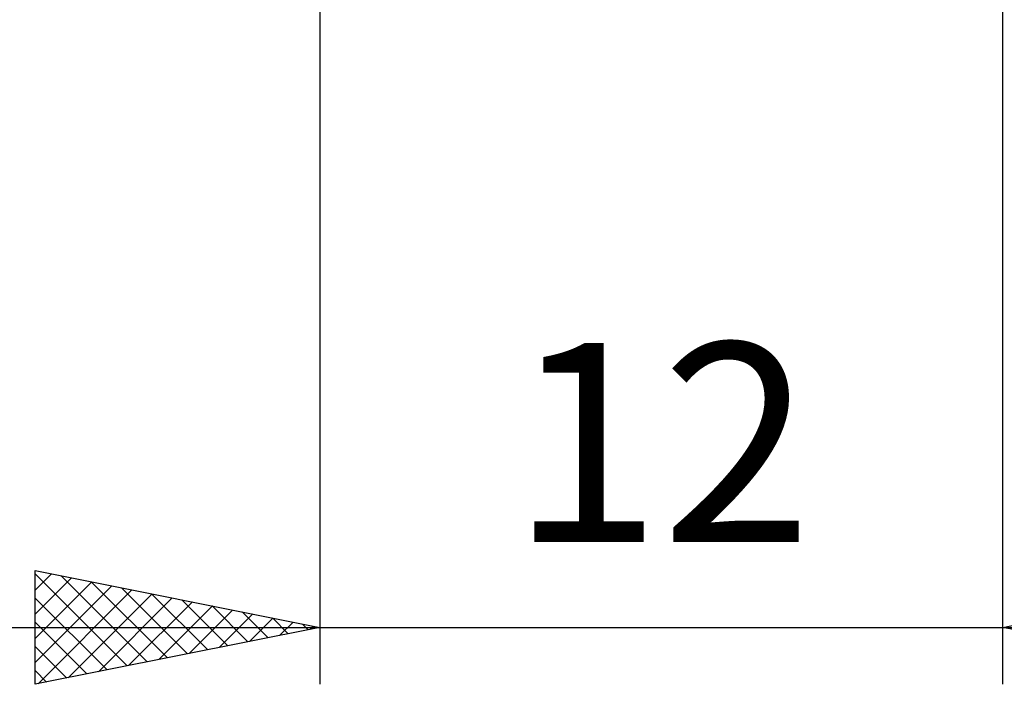
# Model space of a CAD drawing. Units: millimetres. Extents: x -27 to 108, y -33 to 40.
# Drawn here: x 58 to 75, y -18 to -6 of the extents above; entities that cross this region are included whole.
import ezdxf
from ezdxf.enums import TextEntityAlignment as Align

# ---------------------------------------------------------------- set-up
doc = ezdxf.new("R2010")
doc.units = ezdxf.units.MM
doc.header["$LTSCALE"] = 4.3
doc.layers.add('2', color=7, linetype='CONTINUOUS')
doc.styles.get("Standard").update_dxf_attribs({"font": 'Monospac821 BT'})

msp = doc.modelspace()

# ---------------------------------------------------------------- linework, layer by layer
at = {"layer": '2', "color": 7, "linetype": 'CONTINUOUS', "lineweight": 25}
for p, q in [((63, -0.75), (63, -18)), ((75, -18), (75, -0.75)), ((58, -18), (58, -16)), ((58, -16), (63, -17)), ((58, -16.344), (58.287, -16.057)), ((58, -16.06), (59.616, -17.677)), ((75, -17), (80, -16)), ((58, -16.769), (58.641, -16.128)), ((58, -17.193), (58.994, -16.199)), ((58.455, -16.091), (59.97, -17.606)), ((58.985, -16.197), (60.324, -17.535)), ((58, -17.617), (59.348, -16.27)), ((58.052, -17.99), (59.701, -16.34)), ((58.582, -17.884), (60.055, -16.411)), ((59.516, -16.303), (60.677, -17.465)), ((60.046, -16.409), (61.031, -17.394)), ((58, -16.485), (59.263, -17.747)), ((59.112, -17.778), (60.408, -16.482)), ((59.643, -17.671), (60.762, -16.552)), ((60.576, -16.515), (61.384, -17.323)), ((60.173, -17.565), (61.115, -16.623)), ((60.703, -17.459), (61.469, -16.694)), ((61.107, -16.621), (61.738, -17.252)), ((61.234, -17.353), (61.822, -16.764)), ((61.637, -16.727), (62.091, -17.182)), ((58, -16.909), (58.909, -17.818)), ((61.764, -17.247), (62.176, -16.835)), ((62.167, -16.833), (62.445, -17.111)), ((62.294, -17.141), (62.53, -16.906)), ((62.698, -16.94), (62.798, -17.04)), ((56, -17), (82, -17)), ((63, -17), (58, -18)), ((62.825, -17.035), (62.883, -16.977)), ((80, -18), (75, -17)), ((58, -17.333), (58.556, -17.889)), ((58, -17.757), (58.202, -17.96))]:
    msp.add_line(p, q, dxfattribs=at)

# ---------------------------------------------------------------- texts
msp.add_text('12', height=3.5, dxfattribs=at).set_placement((69, -15.5), align=Align.CENTER)

doc.saveas('drawing.dxf')
